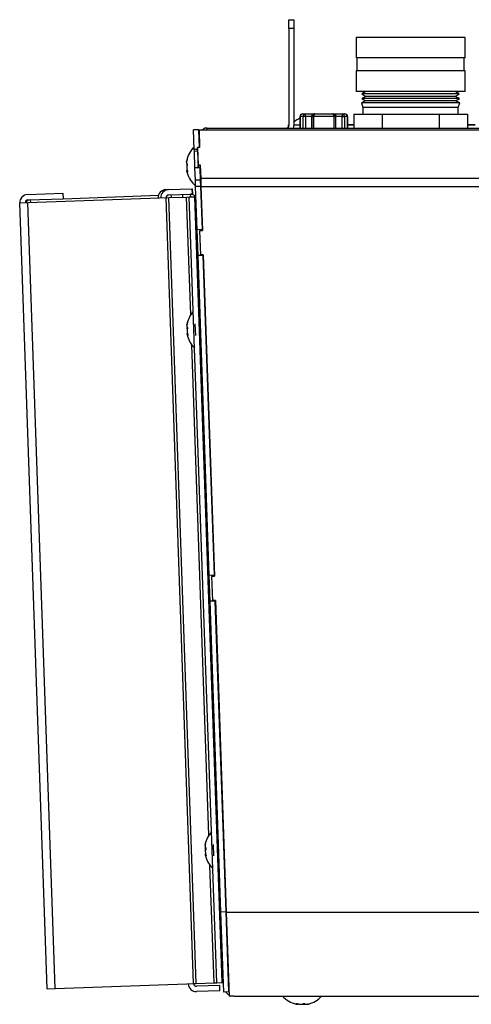
# Model space of a CAD drawing. Units: inches. Extents: x 0.2 to 83.9, y 1 to 21.3.
# Drawn here: x 11.8 to 17, y 1.4 to 12.7 of the extents above; entities that cross this region are included whole.
import ezdxf

# ---------------------------------------------------------------- set-up
doc = ezdxf.new("R2010")
doc.units = ezdxf.units.IN
doc.header["$MEASUREMENT"] = 0
for name, color, linetype in [('Default', 7, 'Continuous'), ('tangent', 7, 'Continuous'), ('visible', 7, 'Continuous')]:
    doc.layers.add(name, color=color, linetype=linetype)

# ---------------------------------------------------------------- blocks, each defined once
blk = doc.blocks.new('SE55')
at = {"layer": 'visible', "color": 7, "linetype": 'Continuous'}
for p, q in [((14.911, 12.741), (14.969, 12.741)), ((14.911, 12.641), (14.911, 12.741)), ((14.969, 12.741), (14.969, 12.641)), ((22.658, 12.741), (22.716, 12.741)), ((22.658, 12.641), (22.658, 12.741)), ((22.716, 12.741), (22.716, 12.641)), ((14.969, 12.641), (14.911, 12.641)), ((14.911, 12.641), (14.911, 11.522)), ((14.969, 12.641), (14.969, 11.522)), ((17.976, 12.646), (18.03, 12.666)), ((17.976, 12.646), (18.376, 11.547)), ((18.03, 12.666), (18.43, 11.567)), ((19.672, 11.567), (20.072, 12.666)), ((19.726, 11.547), (20.126, 12.646)), ((20.126, 12.646), (20.072, 12.666)), ((22.658, 11.522), (22.658, 12.641)), ((22.716, 12.641), (22.658, 12.641)), ((22.716, 11.522), (22.716, 12.641)), ((13.969, 11.491), (13.939, 11.491)), ((13.939, 11.486), (13.939, 11.491)), ((13.969, 11.471), (13.969, 11.491)), ((13.969, 11.491), (23.658, 11.491)), ((18.376, 11.547), (18.43, 11.567)), ((18.396, 11.492), (18.376, 11.547)), ((18.451, 11.512), (18.43, 11.567)), ((19.672, 11.567), (19.651, 11.512)), ((19.726, 11.547), (19.672, 11.567)), ((19.726, 11.547), (19.706, 11.492)), ((23.658, 11.471), (23.658, 11.491)), ((23.658, 11.491), (23.688, 11.491)), ((23.688, 11.486), (23.688, 11.491))]:
    blk.add_line(p, q, dxfattribs=at)
for centre, radius, start, end in [((13.969, 11.402), 0.089, 90, 129.1695), ((14.88, 11.522), 0.031, 270, 0), ((14.88, 11.522), 0.089, 339.6157, 0), ((18.48, 11.522), 0.031, 200, 270), ((19.622, 11.522), 0.031, 270, 340), ((22.747, 11.522), 0.089, 180, 200.3843), ((22.747, 11.522), 0.031, 180, 270), ((23.658, 11.402), 0.089, 50.8305, 90)]:
    blk.add_arc(centre, radius, start, end, dxfattribs=at)
blk = doc.blocks.new('SE56')
at = {"layer": 'tangent', "color": 7, "linetype": 'Continuous'}
for p, q in [((15.181, 11.626), (15.196, 11.626)), ((15.196, 11.626), (15.196, 11.491)), ((15.431, 11.626), (15.196, 11.626)), ((15.431, 11.626), (15.446, 11.626)), ((15.431, 11.491), (15.431, 11.626))]:
    blk.add_line(p, q, dxfattribs=at)
for centre, start_param, end_param in [((15.211, 11.626), 0, 1.570796), ((15.416, 11.626), 4.712389, 6.283185)]:
    blk.add_ellipse(centre, major_axis=(0, 0.03), ratio=0.488095, start_param=start_param, end_param=end_param, dxfattribs=at)
at = {"layer": 'visible', "color": 7, "linetype": 'Continuous'}
for p, q in [((15.181, 11.491), (15.181, 11.626)), ((15.211, 11.656), (15.416, 11.656)), ((15.446, 11.626), (15.446, 11.491))]:
    blk.add_line(p, q, dxfattribs=at)
for centre, start, end in [((15.211, 11.626), 90, 180), ((15.416, 11.626), 0, 90)]:
    blk.add_arc(centre, 0.03, start, end, dxfattribs=at)
blk = doc.blocks.new('SE57')
at = {"layer": 'visible', "color": 7, "linetype": 'Continuous'}
for p, q in [((15.211, 11.656), (15.204, 11.656)), ((15.422, 11.656), (15.416, 11.656))]:
    blk.add_line(p, q, dxfattribs=at)
blk = doc.blocks.new('SE58')
at = {"layer": 'tangent', "color": 7, "linetype": 'Continuous'}
for p, q in [((15.039, 11.626), (15.042, 11.626)), ((15.042, 11.626), (15.042, 11.491)), ((15.077, 11.626), (15.042, 11.626)), ((15.104, 11.626), (15.077, 11.626)), ((15.077, 11.491), (15.077, 11.626)), ((15.104, 11.626), (15.104, 11.656)), ((15.104, 11.626), (15.104, 11.491)), ((15.174, 11.626), (15.104, 11.626)), ((15.204, 11.656), (15.204, 11.655)), ((15.422, 11.655), (15.422, 11.656)), ((15.523, 11.626), (15.452, 11.626)), ((15.523, 11.656), (15.523, 11.626)), ((15.523, 11.491), (15.523, 11.626)), ((15.523, 11.626), (15.55, 11.626)), ((15.585, 11.626), (15.55, 11.626)), ((15.55, 11.626), (15.55, 11.491)), ((15.585, 11.626), (15.587, 11.626)), ((15.585, 11.491), (15.585, 11.626))]:
    blk.add_line(p, q, dxfattribs=at)
for centre, start_param, end_param in [((15.069, 11.626), 0, 1.570796), ((15.104, 11.626), 0, 1.570796), ((15.523, 11.626), 4.712389, 6.283185), ((15.557, 11.626), 4.712389, 6.283185)]:
    blk.add_ellipse(centre, major_axis=(0, 0.03), ratio=0.911922, start_param=start_param, end_param=end_param, dxfattribs=at)
at = {"layer": 'visible', "color": 7, "linetype": 'Continuous'}
for p, q in [((15.039, 11.491), (15.039, 11.626)), ((15.069, 11.656), (15.104, 11.656)), ((15.104, 11.656), (15.174, 11.656)), ((15.174, 11.656), (15.204, 11.656)), ((15.174, 11.656), (15.174, 11.626)), ((15.174, 11.491), (15.174, 11.626)), ((15.422, 11.656), (15.452, 11.656)), ((15.452, 11.626), (15.452, 11.656)), ((15.452, 11.656), (15.523, 11.656)), ((15.452, 11.491), (15.452, 11.626)), ((15.523, 11.656), (15.557, 11.656)), ((15.587, 11.626), (15.587, 11.491)), ((15.181, 11.553), (15.174, 11.553)), ((15.452, 11.553), (15.446, 11.553))]:
    blk.add_line(p, q, dxfattribs=at)
for centre, start, end in [((15.069, 11.626), 90, 180), ((15.557, 11.626), 0, 90)]:
    blk.add_arc(centre, 0.03, start, end, dxfattribs=at)
blk = doc.blocks.new('SE62')
at = {"layer": 'visible', "color": 7, "linetype": 'Continuous'}
for p, q in [((16.94, 12.537), (15.686, 12.537)), ((15.686, 12.537), (15.686, 12.3)), ((16.94, 12.3), (16.94, 12.537)), ((16.94, 12.3), (15.686, 12.3)), ((15.695, 12.3), (15.695, 12.15)), ((16.931, 12.15), (16.931, 12.3)), ((16.94, 12.15), (15.686, 12.15)), ((15.686, 12.15), (15.686, 11.912)), ((16.94, 11.912), (16.94, 12.15)), ((16.94, 11.912), (15.686, 11.912)), ((15.799, 11.912), (15.753, 11.885)), ((16.874, 11.885), (16.828, 11.912)), ((15.795, 11.805), (15.747, 11.782)), ((15.799, 11.858), (15.751, 11.835)), ((16.876, 11.835), (15.751, 11.835)), ((15.751, 11.835), (15.795, 11.805)), ((16.874, 11.885), (15.753, 11.885)), ((15.753, 11.885), (15.799, 11.858)), ((16.832, 11.805), (15.795, 11.805)), ((16.828, 11.858), (15.799, 11.858)), ((16.828, 11.858), (16.874, 11.885)), ((16.876, 11.835), (16.828, 11.858)), ((16.832, 11.805), (16.876, 11.835)), ((16.88, 11.782), (16.832, 11.805)), ((16.88, 11.782), (15.747, 11.782)), ((15.747, 11.782), (15.764, 11.731)), ((16.862, 11.731), (15.764, 11.731)), ((15.764, 11.731), (15.764, 11.654)), ((16.862, 11.731), (16.88, 11.782)), ((16.862, 11.654), (16.862, 11.731)), ((15.658, 11.654), (15.986, 11.654)), ((15.658, 11.654), (15.658, 11.491)), ((15.986, 11.654), (16.641, 11.654)), ((15.986, 11.654), (15.986, 11.491)), ((16.641, 11.654), (16.969, 11.654)), ((16.641, 11.654), (16.641, 11.491)), ((16.969, 11.654), (16.969, 11.491))]:
    blk.add_line(p, q, dxfattribs=at)
blk = doc.blocks.new('SE70')
at = {"layer": 'visible', "color": 7, "linetype": 'Continuous'}
for p, q in [((13.914, 10.316), (13.914, 10.323)), ((13.924, 10.027), (13.924, 10.032))]:
    blk.add_line(p, q, dxfattribs=at)
blk = doc.blocks.new('SE71')
at = {"layer": 'visible', "color": 7, "linetype": 'Continuous'}
for p, q in [((14.053, 6.334), (14.053, 6.341)), ((14.063, 6.045), (14.063, 6.05))]:
    blk.add_line(p, q, dxfattribs=at)
blk = doc.blocks.new('SE74')
at = {"layer": 'tangent', "color": 7, "linetype": 'Continuous'}
for p, q in [((13.894, 10.894), (13.834, 10.892)), ((13.895, 10.916), (23.732, 10.916)), ((23.733, 10.894), (23.793, 10.892)), ((13.896, 10.821), (13.836, 10.819)), ((13.897, 10.819), (23.73, 10.819)), ((23.731, 10.821), (23.791, 10.819)), ((23.523, 2.762), (23.801, 10.745)), ((14.188, 2.461), (14.128, 2.459)), ((14.189, 2.459), (23.438, 2.459)), ((23.439, 2.461), (23.499, 2.459))]:
    blk.add_line(p, q, dxfattribs=at)
at = {"layer": 'visible', "color": 7, "linetype": 'Continuous'}
for p, q in [((13.873, 11.473), (13.813, 11.471)), ((13.821, 11.246), (13.813, 11.471)), ((13.881, 11.268), (13.873, 11.473)), ((13.876, 11.471), (23.751, 11.471)), ((13.876, 11.471), (13.876, 11.429)), ((13.876, 11.471), (13.883, 11.268)), ((23.744, 11.268), (23.751, 11.471)), ((23.754, 11.473), (23.746, 11.268)), ((23.751, 11.471), (23.751, 11.429)), ((23.754, 11.473), (23.813, 11.471)), ((23.813, 11.471), (23.806, 11.246)), ((13.876, 11.429), (13.882, 11.268)), ((23.745, 11.268), (23.751, 11.429)), ((13.858, 11.247), (13.821, 11.246)), ((13.822, 11.224), (13.821, 11.246)), ((13.858, 11.225), (13.858, 11.268)), ((13.883, 11.268), (13.858, 11.268)), ((13.858, 11.268), (13.865, 11.07)), ((23.769, 11.268), (23.744, 11.268)), ((23.762, 11.07), (23.769, 11.268)), ((23.769, 11.225), (23.769, 11.268)), ((23.769, 11.247), (23.806, 11.246)), ((23.806, 11.246), (23.805, 11.224)), ((13.858, 11.225), (13.822, 11.224)), ((13.829, 11.034), (13.822, 11.224)), ((13.858, 11.225), (13.865, 11.035)), ((23.762, 11.035), (23.769, 11.225)), ((23.769, 11.225), (23.805, 11.224)), ((23.805, 11.224), (23.798, 11.034)), ((13.889, 11.036), (13.829, 11.034)), ((13.834, 10.892), (13.829, 11.034)), ((13.865, 11.035), (13.865, 11.07)), ((13.865, 11.07), (13.89, 11.07)), ((13.894, 10.894), (13.889, 11.036)), ((13.889, 11.028), (13.89, 11.028)), ((13.89, 11.07), (13.895, 10.916)), ((13.89, 11.028), (13.89, 11.07)), ((13.89, 11.028), (13.895, 10.873)), ((23.732, 10.916), (23.737, 11.07)), ((23.732, 10.873), (23.737, 11.028)), ((23.738, 11.036), (23.733, 10.894)), ((23.737, 11.028), (23.737, 11.07)), ((23.737, 11.07), (23.762, 11.07)), ((23.737, 11.028), (23.738, 11.028)), ((23.738, 11.036), (23.798, 11.034)), ((23.762, 11.035), (23.762, 11.07)), ((23.798, 11.034), (23.793, 10.892)), ((13.836, 10.819), (13.834, 10.892)), ((13.896, 10.821), (13.894, 10.894)), ((13.895, 10.916), (13.895, 10.873)), ((13.895, 10.916), (13.897, 10.829)), ((23.73, 10.829), (23.732, 10.916)), ((23.733, 10.894), (23.731, 10.821)), ((23.732, 10.916), (23.732, 10.873)), ((23.793, 10.892), (23.791, 10.819)), ((13.854, 10.321), (13.836, 10.819)), ((13.895, 10.873), (13.897, 10.829)), ((13.914, 10.323), (13.896, 10.821)), ((13.897, 10.829), (13.897, 10.819)), ((13.897, 10.819), (13.915, 10.311)), ((23.712, 10.311), (23.73, 10.819)), ((23.731, 10.821), (23.713, 10.323)), ((23.73, 10.819), (23.73, 10.829)), ((23.791, 10.819), (23.773, 10.321)), ((23.801, 10.745), (23.788, 10.746)), ((23.958, 10.74), (23.801, 10.745)), ((13.914, 10.323), (13.854, 10.321)), ((23.713, 10.323), (23.773, 10.321)), ((13.864, 10.025), (13.854, 10.321)), ((13.885, 10.315), (13.915, 10.316)), ((13.885, 10.315), (13.885, 10.31)), ((13.885, 10.31), (13.915, 10.311)), ((13.895, 10.031), (13.885, 10.31)), ((23.712, 10.316), (23.742, 10.315)), ((23.712, 10.311), (23.742, 10.31)), ((23.742, 10.31), (23.732, 10.031)), ((23.742, 10.315), (23.742, 10.31)), ((23.773, 10.321), (23.763, 10.025)), ((24.106, 3.242), (24.35, 10.226)), ((13.924, 10.027), (13.864, 10.025)), ((13.924, 10.025), (13.864, 10.023)), ((13.864, 10.023), (13.864, 10.025)), ((13.993, 6.339), (13.864, 10.023)), ((13.925, 10.032), (13.895, 10.031)), ((13.924, 10.025), (13.924, 10.027)), ((14.053, 6.341), (13.924, 10.025)), ((13.925, 10.032), (14.054, 6.329)), ((23.573, 6.329), (23.702, 10.032)), ((23.703, 10.025), (23.574, 6.341)), ((23.763, 10.023), (23.634, 6.339)), ((23.732, 10.031), (23.702, 10.032)), ((23.703, 10.027), (23.763, 10.025)), ((23.703, 10.027), (23.703, 10.025)), ((23.703, 10.025), (23.763, 10.023)), ((23.763, 10.025), (23.763, 10.023)), ((14.053, 6.341), (13.993, 6.339)), ((14.003, 6.043), (13.993, 6.339)), ((14.024, 6.333), (14.054, 6.334)), ((14.024, 6.333), (14.024, 6.327)), ((14.024, 6.327), (14.054, 6.329)), ((14.034, 6.049), (14.024, 6.327)), ((23.573, 6.334), (23.603, 6.333)), ((23.573, 6.329), (23.603, 6.327)), ((23.574, 6.341), (23.634, 6.339)), ((23.603, 6.327), (23.593, 6.049)), ((23.603, 6.333), (23.603, 6.327)), ((23.634, 6.339), (23.624, 6.043)), ((14.063, 6.045), (14.003, 6.043)), ((14.003, 6.04), (14.003, 6.043)), ((14.063, 6.042), (14.003, 6.04)), ((14.128, 2.459), (14.003, 6.04)), ((14.064, 6.05), (14.034, 6.049)), ((14.063, 6.042), (14.063, 6.045)), ((14.188, 2.461), (14.063, 6.042)), ((14.064, 6.05), (14.189, 2.459)), ((23.438, 2.459), (23.563, 6.05)), ((23.564, 6.042), (23.439, 2.461)), ((23.624, 6.04), (23.499, 2.459)), ((23.593, 6.049), (23.563, 6.05)), ((23.564, 6.045), (23.624, 6.043)), ((23.564, 6.045), (23.564, 6.042)), ((23.564, 6.042), (23.624, 6.04)), ((23.624, 6.043), (23.624, 6.04)), ((23.509, 2.762), (23.523, 2.762)), ((23.523, 2.762), (23.679, 2.757)), ((14.16, 1.537), (14.128, 2.459)), ((14.22, 1.539), (14.188, 2.461)), ((14.189, 2.459), (14.223, 1.491)), ((23.404, 1.491), (23.438, 2.459)), ((23.439, 2.461), (23.407, 1.539)), ((23.499, 2.459), (23.467, 1.537)), ((14.22, 1.539), (14.16, 1.537)), ((14.28, 1.491), (14.223, 1.491)), ((14.28, 1.491), (23.347, 1.491)), ((14.28, 1.491), (14.28, 1.491)), ((23.404, 1.491), (23.347, 1.491)), ((23.347, 1.491), (23.347, 1.491)), ((23.407, 1.539), (23.467, 1.537))]:
    blk.add_line(p, q, dxfattribs=at)
for centre, start, end in [((14.28, 1.613), 218.3967, 241.9979), ((23.347, 1.613), 298.0021, 321.6033)]:
    blk.add_arc(centre, 0.122, start, end, dxfattribs=at)
for centre, start_param, end_param in [((23.94, 10.24), 1.570796, 3.141593), ((23.696, 3.256), 0, 1.570796)]:
    blk.add_ellipse(centre, major_axis=(-0.017, -0.5), ratio=0.819152, start_param=start_param, end_param=end_param, dxfattribs=at)
blk = doc.blocks.new('SE75')
at = {"layer": 'visible', "color": 7, "linetype": 'Continuous'}
for p, q in [((13.493, 10.783), (13.524, 10.784)), ((13.793, 10.793), (13.797, 10.793))]:
    blk.add_line(p, q, dxfattribs=at)
blk = doc.blocks.new('SE76')
at = {"layer": 'tangent', "color": 7, "linetype": 'Continuous'}
blk.add_line((13.813, 1.635), (13.497, 10.69), dxfattribs=at)
at = {"layer": 'visible', "color": 7, "linetype": 'Continuous'}
for p, q in [((13.797, 10.793), (13.799, 10.731)), ((13.497, 10.69), (13.528, 10.691)), ((13.795, 10.731), (13.799, 10.731)), ((13.826, 10.701), (13.84, 10.702)), ((13.813, 1.635), (13.844, 1.636)), ((14.143, 1.647), (14.157, 1.647))]:
    blk.add_line(p, q, dxfattribs=at)
blk.add_arc((13.497, 10.69), 0.093, 92, 182, dxfattribs=at)
blk = doc.blocks.new('SE77')
at = {"layer": 'tangent', "color": 7, "linetype": 'Continuous'}
for p, q in [((13.557, 10.692), (13.555, 10.723)), ((13.78, 10.699), (13.779, 10.73))]:
    blk.add_line(p, q, dxfattribs=at)
at = {"layer": 'visible', "color": 7, "linetype": 'Continuous'}
blk.add_arc((13.781, 10.671), 0.06, 30.9033, 92, dxfattribs=at)
blk = doc.blocks.new('SE81')
at = {"layer": 'visible', "color": 7, "linetype": 'Continuous'}
for p, q in [((15.658, 11.529), (15.587, 11.529)), ((17.056, 11.529), (16.969, 11.529)), ((17.116, 11.529), (17.116, 11.529)), ((19.494, 11.529), (19.494, 11.529)), ((19.597, 11.529), (19.554, 11.529))]:
    blk.add_line(p, q, dxfattribs=at)
blk = doc.blocks.new('SE82')
at = {"layer": 'visible', "color": 7, "linetype": 'Continuous'}
for p, q in [((14.908, 11.529), (14.911, 11.529)), ((14.969, 11.529), (15.039, 11.529))]:
    blk.add_line(p, q, dxfattribs=at)
blk = doc.blocks.new('SE83')
at = {"layer": 'visible', "color": 7, "linetype": 'Continuous'}
blk.add_line((14.908, 11.509), (14.908, 11.529), dxfattribs=at)
blk = doc.blocks.new('SE84')
at = {"layer": 'tangent', "color": 7, "linetype": 'Continuous'}
blk.add_line((14.187, 2.485), (14.188, 2.485), dxfattribs=at)
at = {"layer": 'visible', "color": 7, "linetype": 'Continuous'}
blk.add_line((13.898, 10.783), (13.899, 10.783), dxfattribs=at)
blk = doc.blocks.new('SE86')
at = {"layer": 'tangent', "color": 7, "linetype": 'Continuous'}
for p, q in [((13.946, 3.232), (13.947, 3.233)), ((13.947, 3.193), (13.954, 3.193)), ((13.951, 3.179), (13.947, 3.179)), ((13.951, 3.255), (13.952, 3.255)), ((13.949, 3.131), (13.952, 3.131)), ((13.955, 3.121), (13.95, 3.121)), ((13.956, 3.113), (13.95, 3.113)), ((13.956, 3.106), (13.957, 3.106))]:
    blk.add_line(p, q, dxfattribs=at)
at = {"layer": 'visible', "color": 7, "linetype": 'Continuous'}
for p, q in [((13.945, 3.228), (13.947, 3.228)), ((14.039, 3.24), (14.044, 3.108)), ((13.956, 3.114), (13.949, 3.114))]:
    blk.add_line(p, q, dxfattribs=at)
for centre, radius, start, end in [((14.244, 3.181), 0.303, 137.7489, 168.2715), ((13.999, 3.188), 0.0521, 173.9745, 190.0255), ((14, 3.158), 0.0521, 173.9745, 190.0255), ((14.244, 3.181), 0.303, 195.7285, 226.2511)]:
    blk.add_arc(centre, radius, start, end, dxfattribs=at)
for centre, ratio, start_param, end_param in [((14.243, 3.216), 0.718968, 6.049326, 6.157331), ((14.244, 3.195), 0.961409, 6.049326, 6.157331), ((14.243, 3.23), 0.242441, 0.125854, 0.233859), ((14.245, 3.167), 0.961409, 6.117268, 6.157331), ((14.243, 3.216), 0.718968, 0.125854, 0.165918), ((14.245, 3.146), 0.718968, 6.049326, 6.157331), ((14.244, 3.195), 0.961409, 0.125854, 0.233859), ((14.246, 3.133), 0.242441, -0.165918, -0.125854), ((14.245, 3.167), 0.961409, 0.125854, 0.148925), ((14.246, 3.133), 0.242441, 0.125854, 0.233859), ((14.245, 3.146), 0.718968, 0.125854, 0.173871)]:
    blk.add_ellipse(centre, major_axis=(-0.299, -0.01), ratio=ratio, start_param=start_param, end_param=end_param, dxfattribs=at)
for points, knots in [([(13.945, 3.228), (13.945, 3.228), (13.945, 3.228), (13.945, 3.229), (13.945, 3.231), (13.946, 3.232)], [0.2343101, 0.2343101, 0.2343101, 0.2343101, 0.5, 0.5, 1, 1, 1, 1]), ([(13.946, 3.221), (13.946, 3.218), (13.946, 3.216), (13.946, 3.212), (13.946, 3.211), (13.946, 3.21)], [0, 0, 0, 0, 0.5, 0.5, 1, 1, 1, 1]), ([(13.951, 3.255), (13.951, 3.258), (13.952, 3.259), (13.952, 3.257), (13.951, 3.255), (13.951, 3.251)], [0, 0, 0, 0, 0.5, 0.5, 1, 1, 1, 1]), ([(13.952, 3.203), (13.953, 3.202), (13.954, 3.199), (13.954, 3.192), (13.954, 3.189), (13.953, 3.186)], [0, 0, 0, 0, 0.5, 0.5, 1, 1, 1, 1]), ([(13.95, 3.121), (13.949, 3.123), (13.949, 3.126), (13.949, 3.129), (13.949, 3.131), (13.949, 3.131)], [0, 0, 0, 0, 0.5, 0.5, 1, 1, 1, 1]), ([(13.95, 3.113), (13.949, 3.114), (13.949, 3.114), (13.949, 3.112), (13.95, 3.111), (13.95, 3.109)], [0, 0, 0, 0, 0.5, 0.5, 1, 1, 1, 1]), ([(13.955, 3.118), (13.956, 3.115), (13.957, 3.111), (13.957, 3.106), (13.957, 3.105), (13.956, 3.106)], [0, 0, 0, 0, 0.5, 0.5, 1, 1, 1, 1])]:
    blk.add_open_spline(points, degree=3, knots=knots, dxfattribs=at)
blk = doc.blocks.new('SE87')
at = {"layer": 'tangent', "color": 7, "linetype": 'Continuous'}
for p, q in [((11.932, 10.666), (11.933, 10.635)), ((13.686, 10.727), (13.687, 10.696))]:
    blk.add_line(p, q, dxfattribs=at)
at = {"layer": 'visible', "color": 7, "linetype": 'Continuous'}
blk.add_line((12.309, 10.679), (13.408, 10.718), dxfattribs=at)
blk.add_arc((11.934, 10.606), 0.06, 92, 153.0967, dxfattribs=at)
blk = doc.blocks.new('SE88')
at = {"layer": 'tangent', "color": 7, "linetype": 'Continuous'}
for p, q in [((13.736, 9.229), (13.738, 9.229)), ((13.738, 9.189), (13.745, 9.19)), ((13.741, 9.252), (13.742, 9.252)), ((13.742, 9.175), (13.738, 9.175)), ((13.74, 9.128), (13.743, 9.128)), ((13.745, 9.117), (13.74, 9.117)), ((13.747, 9.11), (13.74, 9.11)), ((13.746, 9.102), (13.747, 9.102))]:
    blk.add_line(p, q, dxfattribs=at)
at = {"layer": 'visible', "color": 7, "linetype": 'Continuous'}
for p, q in [((13.736, 9.224), (13.737, 9.224)), ((13.829, 9.237), (13.834, 9.104)), ((13.747, 9.11), (13.74, 9.11))]:
    blk.add_line(p, q, dxfattribs=at)
for centre, radius, start, end in [((14.035, 9.177), 0.303, 137.7489, 168.2715), ((13.789, 9.184), 0.0521, 173.9745, 190.0255), ((13.79, 9.154), 0.0521, 173.9745, 190.0255), ((14.035, 9.177), 0.303, 195.7285, 226.2511)]:
    blk.add_arc(centre, radius, start, end, dxfattribs=at)
for centre, ratio, start_param, end_param in [((14.034, 9.212), 0.718968, 6.049326, 6.157331), ((14.034, 9.191), 0.961409, 6.049326, 6.157331), ((14.033, 9.226), 0.242441, 0.125854, 0.233859), ((14.035, 9.164), 0.961409, 6.117268, 6.157331), ((14.034, 9.212), 0.718968, 0.125854, 0.165918), ((14.036, 9.143), 0.718968, 6.049326, 6.157331), ((14.034, 9.191), 0.961409, 0.125854, 0.233859), ((14.036, 9.129), 0.242441, -0.165918, -0.125854), ((14.035, 9.164), 0.961409, 0.125854, 0.148925), ((14.036, 9.129), 0.242441, 0.125854, 0.233859), ((14.036, 9.143), 0.718968, 0.125854, 0.173871)]:
    blk.add_ellipse(centre, major_axis=(-0.299, -0.01), ratio=ratio, start_param=start_param, end_param=end_param, dxfattribs=at)
for points, knots in [([(13.736, 9.224), (13.736, 9.224), (13.736, 9.224), (13.736, 9.225), (13.736, 9.227), (13.736, 9.229)], [0.2343101, 0.2343101, 0.2343101, 0.2343101, 0.5, 0.5, 1, 1, 1, 1]), ([(13.737, 9.217), (13.736, 9.214), (13.736, 9.212), (13.736, 9.208), (13.737, 9.207), (13.737, 9.206)], [0, 0, 0, 0, 0.5, 0.5, 1, 1, 1, 1]), ([(13.741, 9.252), (13.742, 9.254), (13.742, 9.255), (13.743, 9.254), (13.742, 9.251), (13.741, 9.248)], [0, 0, 0, 0, 0.5, 0.5, 1, 1, 1, 1]), ([(13.743, 9.199), (13.744, 9.198), (13.745, 9.195), (13.745, 9.189), (13.744, 9.185), (13.744, 9.182)], [0, 0, 0, 0, 0.5, 0.5, 1, 1, 1, 1]), ([(13.74, 9.117), (13.74, 9.12), (13.739, 9.122), (13.739, 9.126), (13.739, 9.127), (13.74, 9.128)], [0, 0, 0, 0, 0.5, 0.5, 1, 1, 1, 1]), ([(13.74, 9.11), (13.74, 9.11), (13.74, 9.11), (13.74, 9.109), (13.74, 9.107), (13.741, 9.105)], [0, 0, 0, 0, 0.5, 0.5, 1, 1, 1, 1]), ([(13.746, 9.114), (13.747, 9.111), (13.748, 9.107), (13.748, 9.102), (13.747, 9.101), (13.746, 9.102)], [0, 0, 0, 0, 0.5, 0.5, 1, 1, 1, 1])]:
    blk.add_open_spline(points, degree=3, knots=knots, dxfattribs=at)
blk = doc.blocks.new('SE90')
at = {"layer": 'tangent', "color": 7, "linetype": 'Continuous'}
for p, q in [((14.996, 1.403), (14.996, 1.404)), ((15.005, 1.398), (15.005, 1.404)), ((15.015, 1.398), (15.015, 1.402)), ((15.026, 1.4), (15.026, 1.398)), ((15.073, 1.398), (15.073, 1.403)), ((15.088, 1.405), (15.088, 1.398)), ((15.126, 1.4), (15.126, 1.398)), ((15.148, 1.403), (15.148, 1.404))]:
    blk.add_line(p, q, dxfattribs=at)
at = {"layer": 'visible', "color": 7, "linetype": 'Continuous'}
for p, q in [((15.006, 1.397), (15.006, 1.404)), ((15.121, 1.399), (15.121, 1.397))]:
    blk.add_line(p, q, dxfattribs=at)
for centre, radius, start, end in [((15.063, 1.694), 0.303, 222.075, 256.7368), ((15.063, 1.694), 0.303, 283.2632, 317.925), ((15.046, 1.448), 0.0511, 261.8925, 278.1075), ((15.081, 1.448), 0.0511, 261.8925, 278.1075)]:
    blk.add_arc(centre, radius, start, end, dxfattribs=at)
for centre, ratio, start_param, end_param in [((15.028, 1.694), 0.695043, -0.162387, -0.125854), ((15.015, 1.694), 0.275123, -0.233859, -0.125854), ((15.051, 1.694), 0.970166, 6.124989, 6.157331), ((15.076, 1.694), 0.970166, 6.049326, 6.157331), ((15.015, 1.694), 0.275123, 0.125854, 0.162387), ((15.028, 1.694), 0.695043, 0.125854, 0.233859), ((15.099, 1.694), 0.695043, -0.173871, -0.125854), ((15.051, 1.694), 0.970166, 0.125854, 0.162387), ((15.112, 1.694), 0.275123, -0.233859, -0.125854), ((15.076, 1.694), 0.970166, 0.125854, 0.233859), ((15.099, 1.694), 0.695043, 0.125854, 0.233859)]:
    blk.add_ellipse(centre, major_axis=(0, -0.299), ratio=ratio, start_param=start_param, end_param=end_param, dxfattribs=at)
for points, knots in [([(14.996, 1.403), (14.995, 1.404), (14.996, 1.405), (15.001, 1.405), (15.005, 1.404), (15.008, 1.403)], [0, 0, 0, 0, 0.5, 0.5, 1, 1, 1, 1]), ([(15.001, 1.398), (15.003, 1.397), (15.005, 1.397), (15.006, 1.397), (15.006, 1.397), (15.005, 1.398)], [0, 0, 0, 0, 0.5, 0.5, 1, 1, 1, 1]), ([(15.026, 1.398), (15.025, 1.397), (15.024, 1.397), (15.02, 1.397), (15.018, 1.397), (15.015, 1.398)], [0, 0, 0, 0, 0.5, 0.5, 1, 1, 1, 1]), ([(15.076, 1.403), (15.078, 1.404), (15.082, 1.405), (15.089, 1.405), (15.092, 1.404), (15.093, 1.403)], [0, 0, 0, 0, 0.5, 0.5, 1, 1, 1, 1]), ([(15.101, 1.398), (15.102, 1.397), (15.103, 1.397), (15.107, 1.397), (15.109, 1.397), (15.112, 1.398)], [0, 0, 0, 0, 0.5, 0.5, 1, 1, 1, 1]), ([(15.126, 1.398), (15.124, 1.397), (15.122, 1.397), (15.121, 1.397), (15.121, 1.397), (15.121, 1.397)], [0, 0, 0, 0, 0.5, 0.5, 0.7339959, 0.7339959, 0.7339959, 0.7339959]), ([(15.143, 1.403), (15.146, 1.404), (15.149, 1.405), (15.151, 1.405), (15.15, 1.404), (15.148, 1.403)], [0, 0, 0, 0, 0.5, 0.5, 1, 1, 1, 1])]:
    blk.add_open_spline(points, degree=3, knots=knots, dxfattribs=at)
blk = doc.blocks.new('SE91')
at = {"layer": 'tangent', "color": 7, "linetype": 'Continuous'}
for p, q in [((13.738, 11.133), (13.739, 11.133)), ((13.733, 11.11), (13.734, 11.11)), ((13.734, 11.07), (13.741, 11.07)), ((13.738, 11.056), (13.734, 11.056)), ((13.736, 11.008), (13.739, 11.009)), ((13.742, 10.998), (13.736, 10.998)), ((13.743, 10.991), (13.737, 10.99)), ((13.743, 10.983), (13.744, 10.983))]:
    blk.add_line(p, q, dxfattribs=at)
at = {"layer": 'visible', "color": 7, "linetype": 'Continuous'}
for p, q in [((13.732, 11.105), (13.734, 11.105)), ((13.743, 10.991), (13.736, 10.991)), ((13.891, 10.958), (13.892, 10.958))]:
    blk.add_line(p, q, dxfattribs=at)
for centre, radius, start, end in [((14.031, 11.058), 0.303, 134.075, 168.2715), ((13.786, 11.065), 0.0521, 173.9745, 190.0255), ((13.787, 11.035), 0.0521, 173.9745, 190.0255), ((14.031, 11.058), 0.303, 195.7285, 229.925)]:
    blk.add_arc(centre, radius, start, end, dxfattribs=at)
for centre, ratio, start_param, end_param in [((14.03, 11.093), 0.718968, 6.049326, 6.157331), ((14.031, 11.072), 0.961409, 6.049326, 6.157331), ((14.029, 11.107), 0.242441, 0.125854, 0.233859), ((14.032, 11.044), 0.961409, 6.122263, 6.157331), ((14.03, 11.093), 0.718968, 0.125854, 0.162387), ((14.032, 11.023), 0.718968, 6.049326, 6.157331), ((14.031, 11.072), 0.961409, 0.125854, 0.233859), ((14.033, 11.01), 0.242441, -0.173871, -0.125854), ((14.032, 11.044), 0.961409, 0.125854, 0.151581), ((14.033, 11.01), 0.242441, 0.125854, 0.233859), ((14.032, 11.023), 0.718968, 0.125854, 0.173871)]:
    blk.add_ellipse(centre, major_axis=(-0.299, -0.01), ratio=ratio, start_param=start_param, end_param=end_param, dxfattribs=at)
for points, knots in [([(13.738, 11.133), (13.738, 11.135), (13.739, 11.136), (13.739, 11.135), (13.738, 11.132), (13.738, 11.128)], [0, 0, 0, 0, 0.5, 0.5, 1, 1, 1, 1]), ([(13.732, 11.105), (13.732, 11.105), (13.732, 11.105), (13.732, 11.106), (13.732, 11.108), (13.733, 11.11)], [0.2343101, 0.2343101, 0.2343101, 0.2343101, 0.5, 0.5, 1, 1, 1, 1]), ([(13.733, 11.098), (13.733, 11.095), (13.733, 11.093), (13.733, 11.089), (13.733, 11.088), (13.733, 11.087)], [0, 0, 0, 0, 0.5, 0.5, 1, 1, 1, 1]), ([(13.736, 10.998), (13.736, 11.001), (13.736, 11.003), (13.736, 11.007), (13.736, 11.008), (13.736, 11.008)], [0, 0, 0, 0, 0.5, 0.5, 1, 1, 1, 1]), ([(13.739, 11.08), (13.74, 11.079), (13.741, 11.076), (13.741, 11.069), (13.741, 11.066), (13.74, 11.063)], [0, 0, 0, 0, 0.5, 0.5, 1, 1, 1, 1]), ([(13.737, 10.99), (13.736, 10.991), (13.736, 10.991), (13.736, 10.989), (13.736, 10.988), (13.737, 10.986)], [0, 0, 0, 0, 0.5, 0.5, 1, 1, 1, 1]), ([(13.742, 10.995), (13.743, 10.992), (13.744, 10.988), (13.744, 10.983), (13.744, 10.982), (13.743, 10.983)], [0, 0, 0, 0, 0.5, 0.5, 1, 1, 1, 1])]:
    blk.add_open_spline(points, degree=3, knots=knots, dxfattribs=at)
blk = doc.blocks.new('SE93')
at = {"layer": 'visible', "color": 7, "linetype": 'Continuous'}
blk.add_arc((15.158, 11.326), 0.303, 112.9508, 128.588, dxfattribs=at)
blk = doc.blocks.new('SE95')
at = {"layer": 'tangent', "color": 7, "linetype": 'Continuous'}
blk.add_line((12.22, 1.579), (11.904, 10.634), dxfattribs=at)
at = {"layer": 'visible', "color": 7, "linetype": 'Continuous'}
for p, q in [((11.901, 10.727), (12.307, 10.741)), ((11.903, 10.665), (12.309, 10.679)), ((11.904, 10.634), (13.528, 10.691)), ((12.307, 10.741), (12.309, 10.679)), ((13.826, 10.701), (13.84, 10.702)), ((11.811, 10.631), (11.904, 10.634)), ((12.127, 1.576), (11.811, 10.631)), ((12.22, 1.579), (13.844, 1.636)), ((14.143, 1.647), (14.157, 1.647)), ((12.127, 1.576), (12.22, 1.579))]:
    blk.add_line(p, q, dxfattribs=at)
for radius in [0.093, 0.031]:
    blk.add_arc((11.904, 10.634), radius, 92, 182, dxfattribs=at)
blk = doc.blocks.new('SE96')
at = {"layer": 'tangent', "color": 7, "linetype": 'Continuous'}
for p, q in [((13.781, 9.343), (13.733, 10.698)), ((13.99, 3.346), (13.793, 8.995)), ((14.05, 1.643), (14.002, 2.998))]:
    blk.add_line(p, q, dxfattribs=at)
blk = doc.blocks.new('SE97')
at = {"layer": 'tangent', "color": 7, "linetype": 'Continuous'}
blk.add_line((13.844, 1.636), (13.528, 10.691), dxfattribs=at)
at = {"layer": 'visible', "color": 7, "linetype": 'Continuous'}
for p, q in [((13.524, 10.784), (13.793, 10.793)), ((13.793, 10.793), (13.795, 10.731)), ((13.497, 10.69), (13.528, 10.691)), ((13.526, 10.722), (13.795, 10.731)), ((13.528, 10.691), (13.733, 10.698)), ((13.733, 10.698), (13.764, 10.699)), ((13.764, 10.699), (13.826, 10.701)), ((14.081, 1.644), (13.764, 10.699)), ((14.143, 1.647), (13.826, 10.701)), ((13.813, 1.635), (13.844, 1.636)), ((13.844, 1.636), (14.05, 1.643)), ((14.114, 1.615), (13.845, 1.605)), ((14.05, 1.643), (14.081, 1.644)), ((14.081, 1.644), (14.143, 1.647)), ((14.116, 1.553), (14.114, 1.615)), ((14.116, 1.553), (13.847, 1.543))]:
    blk.add_line(p, q, dxfattribs=at)
for centre, radius, start, end in [((13.528, 10.691), 0.093, 92, 182), ((13.528, 10.691), 0.031, 92, 182), ((13.844, 1.636), 0.093, 182, 272), ((13.844, 1.636), 0.031, 182, 272)]:
    blk.add_arc(centre, radius, start, end, dxfattribs=at)
blk = doc.blocks.new('SE98')
at = {"layer": 'visible', "color": 7, "linetype": 'Continuous'}
for p, q in [((15.587, 11.529), (15.658, 11.529)), ((16.969, 11.529), (17.056, 11.529)), ((17.116, 11.529), (17.116, 11.529)), ((19.494, 11.529), (19.494, 11.529)), ((19.554, 11.529), (19.597, 11.529))]:
    blk.add_line(p, q, dxfattribs=at)
blk = doc.blocks.new('SE99')
at = {"layer": 'visible', "color": 7, "linetype": 'Continuous'}
for p, q in [((14.908, 11.529), (14.911, 11.529)), ((14.969, 11.529), (15.039, 11.529))]:
    blk.add_line(p, q, dxfattribs=at)
blk = doc.blocks.new('SE100')
at = {"layer": 'visible', "color": 7, "linetype": 'Continuous'}
blk.add_line((14.908, 11.509), (14.908, 11.529), dxfattribs=at)

msp = doc.modelspace()

# ---------------------------------------------------------------- block references
at = {"layer": 'Default'}
for name in ['SE55', 'SE62', 'SE93', 'SE58', 'SE56', 'SE57', 'SE74', 'SE82', 'SE83', 'SE99', 'SE100', 'SE81', 'SE98', 'SE91', 'SE76', 'SE97', 'SE75', 'SE84', 'SE95', 'SE87', 'SE77', 'SE96', 'SE70', 'SE88', 'SE71', 'SE86', 'SE90']:
    msp.add_blockref(name, (0, 0), dxfattribs=at)

doc.saveas('drawing.dxf')
